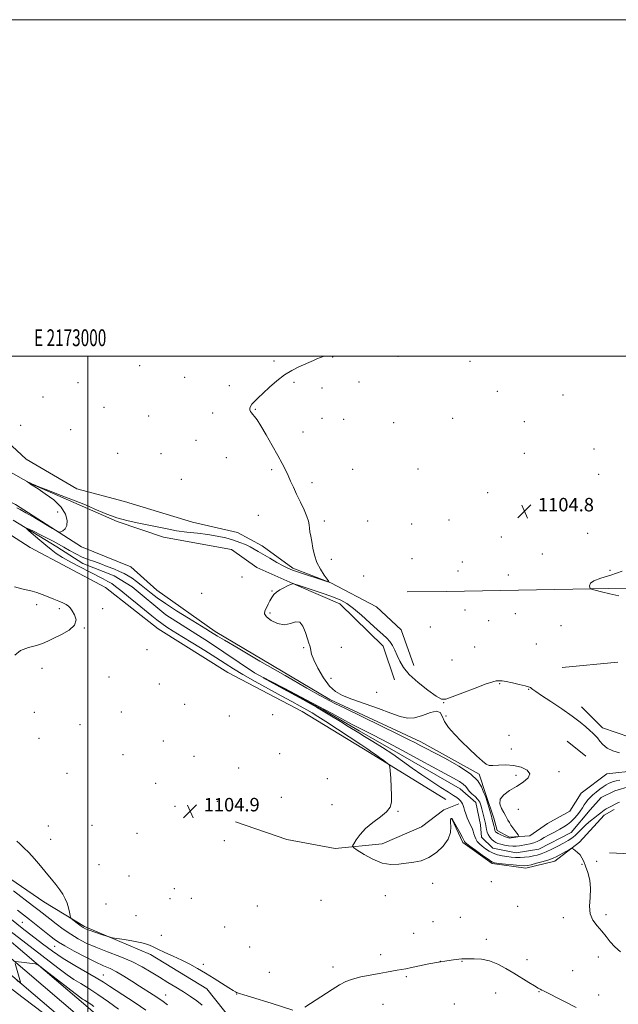
# Model space of a CAD drawing. Extents: x 2172300 to 2175200, y 349800 to 352700.
# Drawn here: x 2172960 to 2173315, y 352115 to 352700 of the extents above; entities that cross this region are included whole.
import ezdxf
from ezdxf.enums import TextEntityAlignment as Align

# ---------------------------------------------------------------- set-up
doc = ezdxf.new("R2010")
doc.units = 0
doc.header["$MEASUREMENT"] = 0
doc.linetypes.add('rvrstm', pattern=[117.1, 50, -3.9, 0.5, -3.9, 0.5, -3.9, 0.5, -3.9, 50])
for name, color, linetype, lineweight in [('32000', 7, 'Continuous', 0), ('32001', 7, 'Continuous', 0), ('DTM HARD BREAKLINE', 7, 'Continuous', 0), ('DTM SPOT ELEVATION', 2, 'Continuous', 13), ('INDEX CONTOUR', 41, 'Continuous', 13), ('INTERMEDIATE CONTOUR', 44, 'Continuous', 0), ('SPOT ELEVATION', 7, 'Continuous', 0), ('STREAM - RIVER SINGLE LINE', 142, 'rvrstm', 0)]:
    doc.layers.add(name, color=color, linetype=linetype, lineweight=lineweight)
doc.styles.add('Style-ITALICS', font='ITALICS.shx')
doc.styles.add('Style-WORKING', font='WORKING.shx')

# ---------------------------------------------------------------- blocks, each defined once
blk = doc.blocks.new('SPOT')
at = {"layer": 'SPOT ELEVATION'}
for p, q in [((-3.91, -3.91), (3.82, 3.81)), ((-1.65, 3.77), (1.72, -3.93))]:
    blk.add_line(p, q, dxfattribs=at)

msp = doc.modelspace()

# ---------------------------------------------------------------- linework, layer by layer
at = {"layer": '32000', "flags": 128}
for points in [[(2172300, 349800), (2175200, 349800), (2175200, 352700), (2172300, 352700), (2172300, 349800)], [(2172500, 350000), (2175000, 350000), (2175000, 352500), (2172500, 352500), (2172500, 350000)], [(2173000, 350000), (2173000, 352500)]]:
    msp.add_lwpolyline(points, dxfattribs=at)
at = {"layer": 'DTM HARD BREAKLINE'}
for points in [[(2173320.95, 351655.48, 1128.55), (2173290.24, 351716.45, 1124.02), (2173264.18, 351770.16, 1121.09), (2173234.87, 351822.4, 1118.62), (2173204.25, 351874.66, 1117.89), (2173175.91, 351917.22, 1117.89), (2173146.25, 351951.95, 1116.95), (2173104.45, 351998.1, 1117.42), (2173046.43, 352052.6, 1117.62), (2172990.4, 352101.66, 1116.69), (2172902.94, 352175.99, 1114.69), (2172844.79, 352225.16, 1114.42), (2172817.4, 352249.07, 1114.29), (2172769.31, 352289.56, 1114.69), (2172726.45, 352326.84, 1114.56), (2172660.33, 352386.6, 1113.62), (2172610.17, 352429.8, 1113.49), (2172564.02, 352473.03, 1113.62), (2172543.79, 352491.11, 1113.56), (2172535.416, 352500, 1113.56)], [(2173329.14, 351659.22, 1128.75), (2173298.31, 351720.44, 1124.22), (2173272.16, 351774.33, 1121.29), (2173242.68, 351826.88, 1118.82), (2173211.88, 351879.43, 1118.09), (2173183.1, 351922.66, 1118.09), (2173153.01, 351957.89, 1117.15), (2173110.89, 352004.4, 1117.62), (2173051.42, 352058.2, 1117.82), (2172995.3, 352107.34, 1116.89), (2172907.79, 352181.71, 1114.89), (2172849.68, 352230.85, 1114.62), (2172822.28, 352254.76, 1114.49), (2172774.19, 352295.26, 1114.89), (2172731.43, 352332.45, 1114.76), (2172665.29, 352392.22, 1113.82), (2172615.18, 352435.38, 1113.69), (2172569.08, 352478.56, 1113.82), (2172549.03, 352496.49, 1113.76), (2172545.721, 352500, 1113.76)], [(2173337.33, 351662.96, 1128.55), (2173306.38, 351724.43, 1124.02), (2173280.14, 351778.5, 1121.09), (2173250.49, 351831.36, 1118.62), (2173219.51, 351884.2, 1117.89), (2173190.29, 351928.1, 1117.89), (2173159.77, 351963.83, 1116.95), (2173117.21, 352010.83, 1117.42), (2173056.41, 352063.8, 1117.62), (2173000.2, 352113.02, 1116.69), (2172912.64, 352187.43, 1114.69), (2172854.57, 352236.54, 1114.42), (2172827.16, 352260.45, 1114.29), (2172779.07, 352300.96, 1114.69), (2172736.41, 352338.06, 1114.56), (2172670.25, 352397.84, 1113.62), (2172620.19, 352440.96, 1113.49), (2172574.14, 352484.09, 1113.62), (2172556.36, 352500, 1113.566)], [(2172572.599, 352500, 1110.901), (2172583.19, 352489.08, 1110.86), (2172617.94, 352457.2, 1110.4), (2172658.69, 352421.33, 1110.06), (2172704.79, 352380.83, 1109.66), (2172748.21, 352346.3, 1110.06), (2172778.26, 352322.41, 1110.33), (2172809, 352293.84, 1110.86), (2172843.08, 352260.63, 1111.53), (2172868.48, 352235.38, 1110.06), (2172903.88, 352207.5, 1108.73), (2172925.22, 352200.9, 1107.53), (2172943.89, 352196.29, 1107), (2172973.94, 352175.73, 1106.53), (2172997.97, 352161.14, 1105.73), (2173037.33, 352144.6, 1106.4), (2173070.71, 352124.04, 1106.6), (2173096.79, 352091.47, 1106.86)], [(2172759.899, 352500, 1106.848), (2172770.93, 352493.15, 1106.96), (2172802.98, 352471.92, 1107.29), (2172829, 352460.67, 1107.56), (2172865.7, 352443.46, 1106.69), (2172879.05, 352434.84, 1106.49), (2172911.09, 352416.27, 1106.16), (2172938.45, 352403.69, 1105.43), (2172965.82, 352386.45, 1105.09), (2173010.53, 352362.6, 1105.29), (2173041.93, 352338.03, 1105.09), (2173083.31, 352312.17, 1105.23), (2173127.36, 352288.98, 1105.09), (2173167.42, 352264.44, 1104.43), (2173212.81, 352236.59, 1102.83)], [(2173326.56, 352253.85, 1103.22), (2173308.58, 352251.8, 1103.35), (2173293.29, 352240.42, 1103.55), (2173286.65, 352229.74, 1103.69), (2173273.35, 352222.37, 1103.89), (2173262.71, 352215.01, 1103.69), (2173250.72, 352214.31, 1104.29), (2173243.38, 352218.28, 1104.55), (2173241.36, 352225.61, 1104.49), (2173236.65, 352239.59, 1104.22), (2173232.62, 352251.57, 1104.15), (2173197.91, 352270.79, 1104.49), (2173143.86, 352295.95, 1104.22), (2173075.77, 352336.39, 1104.49), (2173041.05, 352360.95, 1105.42), (2173025.68, 352374.89, 1105.89), (2172996.33, 352386.8, 1105.82), (2172956.94, 352412, 1106.35), (2172909.56, 352436.52, 1106.75), (2172878.18, 352457.08, 1107.09), (2172842.15, 352474.3, 1107.55), (2172796.09, 352499.48, 1107.75), (2172795.296, 352500, 1107.755)], [(2173182.39, 352307.71, 1103.01), (2173175.68, 352327.66, 1103.1), (2173149.87, 352352.87, 1103.25), (2173125.44, 352363.45, 1103.91), (2173100.56, 352374.47, 1104.57), (2173085.44, 352385.07, 1104.81), (2173045.04, 352392.49, 1105.43), (2173017.51, 352401.73, 1105.9), (2172991.74, 352413.19, 1105.85), (2172966.42, 352424.2, 1105.99), (2172938.86, 352439.65, 1106.09), (2172912.17, 352462.2, 1106.04), (2172886.82, 352482.98, 1106.33), (2172857.5, 352497.09, 1107.13), (2172850.977, 352500, 1107.156)], [(2172889.34, 352500, 1107.929), (2172918.33, 352481.3, 1107.65), (2172938.35, 352461.83, 1107.61), (2172963.27, 352438.84, 1107.46), (2172993.49, 352421.18, 1107.32), (2173021.91, 352413.72, 1107.08), (2173062.32, 352401.42, 1106.89), (2173088.96, 352395.28, 1106.89), (2173103.62, 352387.34, 1106.66), (2173121.86, 352374.09, 1106.33), (2173144.51, 352365.28, 1105.99), (2173171.62, 352351.16, 1105.85), (2173186.3, 352337.45, 1105.47), (2173193.9, 352316.18, 1105.05)], [(2173441.33, 352366.61, 1103.39), (2173352.61, 352362.79, 1103.43), (2173213.3, 352360.16, 1104.9), (2173189.78, 352360.09, 1105.47)], [(2173281.94, 352315.1, 1105.07), (2173315.21, 352318.3, 1104.97)], [(2173546.94, 352125.54, 1101.42), (2173525.17, 352137.01, 1101.65), (2173503.89, 352129.41, 1102.37), (2173492.38, 352121.39, 1102.18), (2173483.92, 352132.01, 1102.08), (2173481.64, 352152.41, 1102.08), (2173466.45, 352187.86, 1102.51), (2173453.98, 352202.47, 1102.84), (2173423.73, 352228.56, 1103.31), (2173377.52, 352251.49, 1103.74), (2173354.42, 352262.96, 1104.07), (2173330.43, 352270.87, 1104.5), (2173306.01, 352279.23, 1104.55), (2173293.55, 352291.62, 1104.55)], [(2173296.11, 352262.35, 1102.77), (2173284.99, 352271.19, 1102.87)], [(2173211.66, 352230.41, 1102.47), (2173220.52, 352233.99, 1102.42)], [(2173087.74, 352223.38, 1104.86), (2173118.42, 352212.81, 1104.46), (2173147.09, 352207.56, 1104.33), (2173175.07, 352210.31, 1103.4), (2173198.36, 352220.37, 1103), (2173211.66, 352230.41, 1102.47)], [(2173216.34, 352225.09, 1104.06), (2173223.04, 352211.12, 1104.33), (2173240.4, 352198.51, 1104.26), (2173260.4, 352195.9, 1104.46), (2173277.71, 352199.95, 1104.73), (2173292.34, 352211.32, 1103.67), (2173306.95, 352227.36, 1102.53), (2173312.94, 352230.71, 1102.47)], [(2173310.06, 352204.83, 1102.29), (2173326.72, 352204.21, 1102.29), (2173350.78, 352182.29, 1101.49), (2173370.86, 352152.37, 1101.76), (2173388.22, 352139.09, 1101.63), (2173414.91, 352125.85, 1101.36)]]:
    msp.add_polyline3d(points, dxfattribs=at)
at = {"layer": 'DTM SPOT ELEVATION'}
for p in [(2173110.79, 352497.09, 1106.12), (2173145.59, 352499.52, 1105.97), (2173184.39, 352499.94, 1105.82), (2173227.24, 352497.04, 1105.59), (2173030.78, 352494.43, 1106.43), (2173057.62, 352487.42, 1106.42), (2172994.18, 352484.29, 1106.32), (2173084.21, 352482.5, 1106.21), (2173122.58, 352484.53, 1105.9), (2173139.3, 352481.15, 1105.75), (2173161.14, 352484.74, 1105.7), (2172973.34, 352475.71, 1106.52), (2173243.43, 352479.18, 1105.27), (2173282.43, 352476.94, 1104.86), (2173009.55, 352469.66, 1106.38), (2173099.55, 352468.37, 1105.95), (2173036.12, 352464.5, 1106.47), (2173074.31, 352466.23, 1106.31), (2173139.17, 352463.06, 1105.5), (2173152.17, 352462.54, 1105.47), (2173216.91, 352463.08, 1105.33), (2172960.07, 352458.97, 1107.23), (2172989.73, 352456.43, 1106.77), (2173181.8, 352460.46, 1105.43), (2173259.55, 352461.12, 1105.02), (2173127.85, 352454.94, 1105.39), (2173064.28, 352450.08, 1106.38), (2173300.97, 352444.84, 1104.58), (2173017.81, 352442.4, 1106.7), (2173043.47, 352442.05, 1106.7), (2173082.37, 352439.77, 1106.45), (2173259.55, 352442.38, 1104.94), (2173109.38, 352432.58, 1106.23), (2173157.46, 352432.78, 1105.27), (2173196.29, 352433, 1105.19), (2173055.54, 352426.94, 1106.68), (2173303.65, 352429.78, 1104.5), (2173133.2, 352424.87, 1105.67), (2173237.81, 352418.91, 1105.03), (2173290.05, 352415.37, 1104.6), (2172982.16, 352407.41, 1106.16), (2173101.37, 352405.39, 1106.75), (2173268.92, 352408.72, 1104.78), (2173140.67, 352402.12, 1105.78), (2173166.42, 352402.01, 1105.49), (2173192.58, 352400.35, 1105.18), (2173214.65, 352402.74, 1104.88), (2173245.92, 352392.62, 1104.68), (2173297.08, 352394.8, 1104.41), (2173270.17, 352382.45, 1104.74), (2173144.77, 352379.29, 1105.76), (2173192.78, 352379.72, 1105.41), (2173222.59, 352377.65, 1104.95), (2173091.67, 352368.79, 1104.61), (2173164.1, 352369.49, 1105.31), (2173220.03, 352372.48, 1104.97), (2173249.96, 352370.07, 1104.49), (2173310.41, 352372.75, 1104.11), (2173067.62, 352359.17, 1104.83), (2173109.42, 352360.54, 1104.03), (2172969.68, 352352.39, 1106.27), (2172983, 352350.05, 1106.16), (2173008.85, 352350.09, 1105.57), (2173108.29, 352347.4, 1103.91), (2173224.19, 352349.12, 1105.84), (2173254.08, 352347.05, 1104.98), (2173203.57, 352339.11, 1105.75), (2173238.27, 352342.8, 1105.04), (2173281.23, 352339.85, 1105.26), (2172998.01, 352338.55, 1105.98), (2173230.02, 352327.31, 1105.26), (2173266.73, 352329.05, 1105.29), (2173035.23, 352325.66, 1105.18), (2173128.38, 352326.8, 1104.1), (2173150.64, 352326.96, 1103.6), (2173216.46, 352319.51, 1104.78), (2172972.81, 352314.64, 1105.85), (2173012.59, 352309.37, 1105.53), (2173042.49, 352305.21, 1105.48), (2173144.65, 352308.53, 1103.68), (2173244.9, 352305.42, 1103.89), (2173171.74, 352300.35, 1103.59), (2173262.13, 352301.99, 1103.92), (2173057.53, 352293.23, 1105.42), (2173211.62, 352294.21, 1103.95), (2172968.14, 352288.38, 1105.7), (2173019.9, 352288.63, 1105.32), (2173084.23, 352286.31, 1105.48), (2173109.82, 352287.1, 1105.68), (2172995.42, 352280.98, 1105.39), (2173213.04, 352286.28, 1103.89), (2173250.36, 352274.68, 1103.53), (2172970.93, 352272.9, 1105.72), (2173044.92, 352271.35, 1105.29), (2173020.84, 352263.17, 1105.13), (2173113.98, 352263.93, 1105.4), (2173251.81, 352266.52, 1103.68), (2173063.1, 352262.25, 1105.35), (2172987.68, 352252.25, 1105.38), (2173089.79, 352255.4, 1105.44), (2173280.19, 352253.09, 1103.71), (2173040.29, 352246.2, 1105.08), (2173142.36, 352249.02, 1105), (2173254.57, 352251.02, 1104.28), (2173076.96, 352235.57, 1104.97), (2173115.03, 352237.81, 1105.11), (2173051.84, 352232.59, 1104.95), (2173145.15, 352233.52, 1104.94), (2173184.45, 352229.6, 1103.89), (2173255.98, 352230.78, 1103.43), (2172976.48, 352220.9, 1105.29), (2173002.44, 352221.35, 1104.93), (2173029.18, 352216.43, 1104.84), (2172977.88, 352213.03, 1105.34), (2173081.15, 352212.11, 1104.79), (2173302.54, 352199.77, 1102.99), (2173006.63, 352197.89, 1104.83), (2173293.72, 352198, 1104.27), (2173024.53, 352191.1, 1104.7), (2173239.89, 352187.74, 1104.77), (2173051.55, 352183.6, 1104.48), (2173205.06, 352186.72, 1104.65), (2173048.87, 352177.76, 1104.56), (2173061.58, 352177.95, 1104.56), (2173138.73, 352176.66, 1104.83), (2173176.91, 352179.51, 1104.73), (2173010.81, 352174.43, 1105.15), (2173100.78, 352173.31, 1104.91), (2173255.48, 352173.03, 1104.82), (2172961.04, 352163.59, 1111.06), (2173028.76, 352167.58, 1105.07), (2173205.3, 352164.1, 1105.14), (2173221.56, 352166.54, 1105.18), (2173282.62, 352166.4, 1104.35), (2173308.15, 352168.18, 1103.69), (2173081.35, 352160.78, 1104.94), (2173043.77, 352155.96, 1105.22), (2173193.66, 352157.08, 1105.31), (2173236.85, 352153.57, 1105.6), (2172980.21, 352149.28, 1110.83), (2173096.18, 352148.93, 1105.09), (2173174.16, 352144.32, 1105.62), (2173209.53, 352140.35, 1106), (2173222.42, 352140.46, 1106.05), (2173261.09, 352141.47, 1105.49), (2173303.54, 352143.06, 1104.51), (2173068.61, 352138.56, 1105.75), (2173145.79, 352137.09, 1105.69), (2173288.21, 352134.93, 1105.2), (2173009.29, 352132.29, 1111.17), (2173107.83, 352133.83, 1105.32), (2173189.3, 352131.38, 1106.16), (2173046.33, 352120.44, 1109.2), (2173088.51, 352121, 1106.03), (2173242.58, 352121.67, 1106.73), (2173268.33, 352122.35, 1106.07), (2173303.74, 352120.38, 1105.45), (2173175.54, 352114.97, 1106.66), (2173217.93, 352115.1, 1107.2)]:
    msp.add_point(p, dxfattribs=at)
at = {"layer": 'INDEX CONTOUR'}
msp.add_polyline3d([(2173047.392, 352114.556, 1110), (2173044.812, 352116.485, 1110), (2173042.143, 352118.359, 1110), (2173038.894, 352120.493, 1110), (2173030.753, 352125.699, 1110), (2173026.125, 352128.694, 1110), (2173021.475, 352131.634, 1110), (2173017.136, 352134.164, 1110), (2173013.261, 352136.091, 1110), (2173009.282, 352137.861, 1110), (2173004.448, 352140.083, 1110), (2172998.345, 352143.145, 1110), (2172991.9, 352146.559, 1110), (2172986.376, 352149.62, 1110), (2172982.637, 352151.852, 1110), (2172979.953, 352153.706, 1110), (2172977.193, 352155.864, 1110), (2172969.34, 352162.157, 1110), (2172965.299, 352165.373, 1110), (2172958.248, 352170.931, 1110)], dxfattribs=at)
at = {"layer": 'INTERMEDIATE CONTOUR'}
for points in [[(2172957.888, 352409.914, 1106), (2172959.818, 352408.88, 1106), (2172963.209, 352406.959, 1106), (2172968.42, 352403.926, 1106), (2172979.109, 352397.629, 1106), (2172981.85, 352396.046, 1106), (2172983.1, 352395.559, 1106), (2172983.932, 352395.751, 1106), (2172985.154, 352396.323, 1106), (2172986.531, 352397.452, 1106), (2172987.562, 352399.433, 1106), (2172987.767, 352402.449, 1106), (2172986.742, 352406.237, 1106), (2172984.099, 352410.416, 1106), (2172979.742, 352414.598, 1106), (2172974.738, 352418.339, 1106), (2172970.441, 352421.184, 1106), (2172965.939, 352424.067, 1106), (2172965.277, 352424.538, 1106), (2172963.804, 352425.643, 1106), (2172963.814, 352425.662, 1106), (2172965.981, 352424.52, 1106), (2172966.505, 352424.263, 1106), (2172967.772, 352423.73, 1106), (2172970.802, 352422.502, 1106), (2172976.159, 352420.349, 1106), (2172982.566, 352417.799, 1106), (2172988.286, 352415.576, 1106), (2172995.054, 352413.081, 1106), (2172998.58, 352411.628, 1106), (2173003.823, 352409.317, 1106), (2173010.349, 352406.563, 1106), (2173017.333, 352404.011, 1106), (2173024.082, 352402.141, 1106), (2173030.422, 352400.799, 1106), (2173036.311, 352399.67, 1106), (2173047.127, 352397.367, 1106), (2173052.735, 352396.359, 1106), (2173058.844, 352395.56, 1106), (2173065.184, 352394.859, 1106), (2173071.348, 352394.097, 1106), (2173077.003, 352393.151, 1106), (2173082.067, 352392.027, 1106), (2173086.527, 352390.767, 1106), (2173090.38, 352389.415, 1106), (2173093.668, 352388.041, 1106), (2173096.441, 352386.718, 1106), (2173098.828, 352385.465, 1106), (2173101.267, 352384.078, 1106), (2173108.137, 352379.995, 1106), (2173112.325, 352377.538, 1106), (2173116.078, 352375.427, 1106), (2173118.935, 352373.994, 1106), (2173121.628, 352372.918, 1106), (2173125.184, 352371.709, 1106), (2173140.261, 352366.722, 1106), (2173142.728, 352365.96, 1106), (2173143.281, 352366.154, 1106), (2173142.39, 352367.466, 1106), (2173140.548, 352369.978, 1106), (2173138.31, 352373.429, 1106), (2173136.247, 352377.475, 1106), (2173134.798, 352381.775, 1106), (2173133.859, 352386.009, 1106), (2173133.186, 352389.86, 1106), (2173132.591, 352393.084, 1106), (2173132.092, 352395.728, 1106), (2173131.756, 352397.912, 1106), (2173131.574, 352399.823, 1106), (2173131.227, 352401.938, 1106), (2173130.318, 352404.798, 1106), (2173128.594, 352408.753, 1106), (2173126.378, 352413.363, 1106), (2173124.136, 352417.991, 1106), (2173122.231, 352422.134, 1106), (2173120.604, 352425.821, 1106), (2173119.094, 352429.212, 1106), (2173117.516, 352432.536, 1106), (2173115.595, 352436.289, 1106), (2173113.036, 352441.034, 1106), (2173109.704, 352447.03, 1106), (2173106.108, 352453.331, 1106), (2173102.915, 352458.688, 1106), (2173100.635, 352462.175, 1106), (2173099.133, 352464.163, 1106), (2173098.113, 352465.349, 1106), (2173097.333, 352466.319, 1106), (2173096.765, 352467.235, 1106), (2173096.435, 352468.148, 1106), (2173096.381, 352469.117, 1106), (2173096.711, 352470.219, 1106), (2173097.55, 352471.54, 1106), (2173099.017, 352473.179, 1106), (2173101.206, 352475.304, 1106), (2173104.207, 352478.099, 1106), (2173108.035, 352481.621, 1106), (2173112.408, 352485.415, 1106), (2173116.968, 352488.899, 1106), (2173121.387, 352491.62, 1106), (2173125.444, 352493.653, 1106), (2173134.113, 352497.499, 1106), (2173136.218, 352498.394, 1106), (2173138.297, 352499.202, 1106), (2173140.462, 352500, 1106)], [(2173316.786, 352146.176, 1104), (2173313.296, 352148.977, 1104), (2173310.505, 352152.037, 1104), (2173308.103, 352155.241, 1104), (2173305.637, 352158.434, 1104), (2173302.853, 352161.546, 1104), (2173300.264, 352164.849, 1104), (2173298.58, 352168.696, 1104), (2173298.246, 352173.322, 1104), (2173298.65, 352178.453, 1104), (2173298.915, 352183.698, 1104), (2173298.382, 352188.692, 1104), (2173297.26, 352193.18, 1104), (2173295.976, 352196.934, 1104), (2173294.853, 352199.809, 1104), (2173293.801, 352201.976, 1104), (2173292.627, 352203.688, 1104), (2173291.221, 352205.142, 1104), (2173289.802, 352206.32, 1104), (2173288.671, 352207.149, 1104), (2173287.996, 352207.564, 1104), (2173287.405, 352207.521, 1104), (2173286.393, 352206.983, 1104), (2173282.405, 352204.71, 1104), (2173280.248, 352203.497, 1104), (2173278.455, 352202.536, 1104), (2173276.613, 352201.716, 1104), (2173274.119, 352200.845, 1104), (2173270.627, 352199.8, 1104), (2173266.787, 352198.731, 1104), (2173263.499, 352197.857, 1104), (2173261.329, 352197.352, 1104), (2173259.51, 352197.205, 1104), (2173256.938, 352197.362, 1104), (2173252.905, 352197.75, 1104), (2173248.276, 352198.238, 1104), (2173244.309, 352198.674, 1104), (2173241.855, 352199.018, 1104), (2173240.134, 352199.653, 1104), (2173237.957, 352201.071, 1104), (2173234.519, 352203.54, 1104), (2173230.547, 352206.449, 1104), (2173227.154, 352208.964, 1104), (2173225.174, 352210.458, 1104), (2173224.342, 352211.135, 1104), (2173224.112, 352211.409, 1104), (2173223.983, 352211.696, 1104), (2173223.627, 352212.444, 1104), (2173222.751, 352214.107, 1104), (2173221.206, 352216.909, 1104), (2173216.576, 352225.184, 1104), (2173216.462, 352225.33, 1104), (2173216.371, 352225.346, 1104), (2173216.247, 352225.312, 1104), (2173216.078, 352225.234, 1104), (2173215.874, 352225.05, 1104), (2173215.72, 352224.436, 1104), (2173215.727, 352223, 1104), (2173215.875, 352220.467, 1104), (2173215.605, 352217.05, 1104), (2173214.235, 352213.077, 1104), (2173211.299, 352208.912, 1104), (2173207.229, 352205.058, 1104), (2173202.677, 352202.051, 1104), (2173198.174, 352200.251, 1104), (2173193.763, 352199.315, 1104), (2173189.364, 352198.723, 1104), (2173184.881, 352198.142, 1104), (2173180.156, 352197.988, 1104), (2173175.014, 352198.864, 1104), (2173169.46, 352201.106, 1104), (2173164.212, 352203.988, 1104), (2173160.165, 352206.516, 1104), (2173157.99, 352208.004, 1104), (2173157.451, 352208.996, 1104), (2173158.084, 352210.339, 1104), (2173159.531, 352212.675, 1104), (2173161.841, 352215.806, 1104), (2173165.167, 352219.326, 1104), (2173169.472, 352222.873, 1104), (2173173.954, 352226.261, 1104), (2173177.621, 352229.349, 1104), (2173179.734, 352232.127, 1104), (2173180.565, 352235.114, 1104), (2173180.646, 352238.959, 1104), (2173180.436, 352243.995, 1104), (2173180.128, 352249.286, 1104), (2173179.846, 352253.579, 1104), (2173179.626, 352256, 1104), (2173179.15, 352257.193, 1104), (2173178.008, 352258.179, 1104), (2173175.959, 352259.733, 1104), (2173173.424, 352261.636, 1104), (2173170.99, 352263.42, 1104), (2173168.953, 352264.834, 1104), (2173166.441, 352266.484, 1104), (2173162.292, 352269.194, 1104), (2173141.541, 352282.865, 1104), (2173136.754, 352285.963, 1104), (2173133.335, 352288.087, 1104), (2173130.169, 352289.938, 1104), (2173126.288, 352292.124, 1104), (2173121.321, 352294.862, 1104), (2173115.042, 352298.275, 1104), (2173107.452, 352302.372, 1104), (2173099.472, 352306.725, 1104), (2173092.253, 352310.796, 1104), (2173086.556, 352314.231, 1104), (2173081.592, 352317.414, 1104), (2173076.182, 352320.915, 1104), (2173069.531, 352325.101, 1104), (2173062.383, 352329.528, 1104), (2173055.865, 352333.546, 1104), (2173050.827, 352336.675, 1104), (2173047.032, 352339.11, 1104), (2173043.969, 352341.212, 1104), (2173041.131, 352343.337, 1104), (2173038.023, 352345.814, 1104), (2173029.286, 352352.923, 1104), (2173024.127, 352357.1, 1104), (2173019.639, 352360.717, 1104), (2173016.491, 352363.213, 1104), (2173014.199, 352364.882, 1104), (2173011.987, 352366.238, 1104), (2173009.19, 352367.724, 1104), (2173001.052, 352371.807, 1104), (2172995.637, 352374.579, 1104), (2172990.014, 352377.564, 1104), (2172985.016, 352380.388, 1104), (2172981.215, 352382.807, 1104), (2172978.137, 352385.099, 1104), (2172975.048, 352387.672, 1104), (2172971.461, 352390.754, 1104), (2172965.026, 352396.342, 1104), (2172963.545, 352397.667, 1104), (2172963.571, 352397.887, 1104), (2172965.128, 352397.192, 1104), (2172968.113, 352395.788, 1104), (2172971.929, 352393.957, 1104), (2172975.852, 352392, 1104), (2172979.332, 352390.145, 1104), (2172982.522, 352388.345, 1104), (2172985.737, 352386.482, 1104), (2172989.223, 352384.488, 1104), (2172992.904, 352382.501, 1104), (2172996.624, 352380.71, 1104), (2173000.275, 352379.238, 1104), (2173003.923, 352377.947, 1104), (2173007.682, 352376.635, 1104), (2173011.595, 352375.156, 1104), (2173015.418, 352373.607, 1104), (2173018.84, 352372.138, 1104), (2173021.653, 352370.841, 1104), (2173024.079, 352369.56, 1104), (2173026.44, 352368.073, 1104), (2173028.998, 352366.219, 1104), (2173031.746, 352364.064, 1104), (2173037.635, 352359.28, 1104), (2173041.32, 352356.475, 1104), (2173046.288, 352353.019, 1104), (2173052.822, 352348.793, 1104), (2173059.862, 352344.397, 1104), (2173070.249, 352337.999, 1104), (2173072.963, 352336.309, 1104), (2173077.078, 352333.706, 1104), (2173081.221, 352331.205, 1104), (2173089.326, 352326.446, 1104), (2173102.374, 352318.882, 1104), (2173117.352, 352310.246, 1104), (2173130.247, 352302.844, 1104), (2173138.038, 352298.407, 1104), (2173141.68, 352296.371, 1104), (2173143.117, 352295.599, 1104), (2173144.264, 352295, 1104), (2173146.892, 352293.688, 1104), (2173152.745, 352290.823, 1104), (2173184.747, 352275.267, 1104), (2173191.133, 352272.141, 1104), (2173194.428, 352270.493, 1104), (2173196.228, 352269.548, 1104), (2173198.015, 352268.583, 1104), (2173200.816, 352267.097, 1104), (2173212.638, 352260.956, 1104), (2173220.615, 352256.484, 1104), (2173227.519, 352251.859, 1104), (2173231.87, 352247.648, 1104), (2173234.096, 352244.154, 1104), (2173235.104, 352241.619, 1104), (2173235.684, 352240.103, 1104), (2173236.167, 352238.945, 1104), (2173236.767, 352237.302, 1104), (2173237.626, 352234.614, 1104), (2173238.583, 352231.439, 1104), (2173239.406, 352228.618, 1104), (2173239.931, 352226.754, 1104), (2173240.257, 352225.513, 1104), (2173241.364, 352221.096, 1104), (2173241.72, 352219.631, 1104), (2173242.072, 352218.095, 1104), (2173242.212, 352217.73, 1104), (2173242.463, 352217.395, 1104), (2173242.998, 352216.991, 1104), (2173244.007, 352216.437, 1104), (2173245.576, 352215.695, 1104), (2173247.373, 352214.905, 1104), (2173248.961, 352214.244, 1104), (2173250.039, 352213.855, 1104), (2173250.849, 352213.721, 1104), (2173251.765, 352213.785, 1104), (2173253.046, 352213.987, 1104), (2173254.446, 352214.244, 1104), (2173255.602, 352214.469, 1104), (2173256.22, 352214.627, 1104), (2173256.283, 352214.899, 1104), (2173255.845, 352215.519, 1104), (2173254.983, 352216.639, 1104), (2173253.863, 352218.124, 1104), (2173252.676, 352219.754, 1104), (2173251.582, 352221.342, 1104), (2173250.623, 352222.848, 1104), (2173249.815, 352224.256, 1104), (2173248.382, 352227.074, 1104), (2173247.346, 352228.926, 1104), (2173245.979, 352231.308, 1104), (2173244.975, 352234.03, 1104), (2173245.214, 352236.816, 1104), (2173247.304, 352239.45, 1104), (2173250.776, 352241.959, 1104), (2173254.888, 352244.431, 1104), (2173258.872, 352246.928, 1104), (2173261.826, 352249.406, 1104), (2173262.823, 352251.792, 1104), (2173261.243, 352253.986, 1104), (2173257.713, 352255.771, 1104), (2173253.171, 352256.899, 1104), (2173248.482, 352257.231, 1104), (2173244.214, 352257.063, 1104), (2173240.862, 352256.797, 1104), (2173238.676, 352256.834, 1104), (2173236.922, 352257.577, 1104), (2173234.619, 352259.43, 1104), (2173231.065, 352262.629, 1104), (2173226.659, 352266.74, 1104), (2173222.079, 352271.164, 1104), (2173217.93, 352275.396, 1104), (2173214.53, 352279.316, 1104), (2173212.123, 352282.9, 1104), (2173210.735, 352286.038, 1104), (2173209.519, 352288.284, 1104), (2173207.407, 352289.103, 1104), (2173203.672, 352288.241, 1104), (2173198.94, 352286.551, 1104), (2173194.183, 352285.162, 1104), (2173190.024, 352284.982, 1104), (2173185.716, 352286.006, 1104), (2173180.169, 352288.006, 1104), (2173172.732, 352290.707, 1104), (2173157.038, 352296.317, 1104), (2173151.462, 352298.446, 1104), (2173147.323, 352300.713, 1104), (2173143.763, 352304.04, 1104), (2173140.159, 352308.974, 1104), (2173136.832, 352314.596, 1104), (2173134.338, 352319.618, 1104), (2173133.049, 352323.063, 1104), (2173132.593, 352325.2, 1104), (2173132.415, 352326.608, 1104), (2173132.054, 352327.859, 1104), (2173131.428, 352329.498, 1104), (2173130.55, 352332.065, 1104), (2173129.413, 352335.773, 1104), (2173127.933, 352339.545, 1104), (2173126.008, 352341.978, 1104), (2173123.545, 352342.157, 1104), (2173120.511, 352341.121, 1104), (2173116.884, 352340.391, 1104), (2173112.787, 352341.118, 1104), (2173108.927, 352342.933, 1104), (2173106.156, 352345.093, 1104), (2173105.077, 352347.018, 1104), (2173105.295, 352348.772, 1104), (2173106.166, 352350.591, 1104), (2173107.16, 352352.63, 1104), (2173108.208, 352354.75, 1104), (2173109.355, 352356.74, 1104), (2173110.658, 352358.438, 1104), (2173112.218, 352359.895, 1104), (2173114.147, 352361.213, 1104), (2173116.46, 352362.457, 1104), (2173118.774, 352363.54, 1104), (2173120.61, 352364.339, 1104), (2173121.642, 352364.764, 1104), (2173122.155, 352364.875, 1104), (2173122.591, 352364.768, 1104), (2173125.643, 352363.736, 1104), (2173134.601, 352360.786, 1104), (2173140.443, 352358.812, 1104), (2173146.003, 352356.829, 1104), (2173150.337, 352355.056, 1104), (2173153.992, 352353.046, 1104), (2173157.888, 352350.187, 1104), (2173162.651, 352346.133, 1104), (2173167.712, 352341.59, 1104), (2173172.21, 352337.526, 1104), (2173175.498, 352334.641, 1104), (2173177.798, 352332.534, 1104), (2173179.549, 352330.537, 1104), (2173181.12, 352328.114, 1104), (2173182.6, 352325.26, 1104), (2173184.008, 352322.107, 1104), (2173185.478, 352318.735, 1104), (2173187.613, 352315.025, 1104), (2173191.135, 352310.809, 1104), (2173196.39, 352306.089, 1104), (2173202.245, 352301.555, 1104), (2173207.191, 352298.065, 1104), (2173210.281, 352296.297, 1104), (2173212.813, 352296.203, 1104), (2173216.641, 352297.551, 1104), (2173222.97, 352300.011, 1104), (2173230.395, 352302.856, 1104), (2173236.859, 352305.26, 1104), (2173240.821, 352306.604, 1104), (2173242.793, 352307.105, 1104), (2173243.804, 352307.191, 1104), (2173244.784, 352307.191, 1104), (2173246.285, 352307.056, 1104), (2173248.761, 352306.642, 1104), (2173252.42, 352305.872, 1104), (2173256.492, 352304.932, 1104), (2173259.953, 352304.078, 1104), (2173262.053, 352303.488, 1104), (2173263.122, 352303.066, 1104), (2173263.758, 352302.642, 1104), (2173264.589, 352301.999, 1104), (2173266.346, 352300.739, 1104), (2173269.789, 352298.421, 1104), (2173275.316, 352294.804, 1104), (2173281.872, 352290.461, 1104), (2173288.04, 352286.166, 1104), (2173292.71, 352282.555, 1104), (2173296.009, 352279.705, 1104), (2173298.369, 352277.556, 1104), (2173300.181, 352275.991, 1104), (2173301.669, 352274.675, 1104), (2173303.019, 352273.219, 1104), (2173304.442, 352271.347, 1104), (2173306.248, 352269.242, 1104), (2173308.772, 352267.204, 1104), (2173312.202, 352265.495, 1104), (2173316.125, 352264.241, 1104)], [(2173315.745, 352357.57, 1104), (2173310.371, 352358.73, 1104), (2173305.375, 352359.966, 1104), (2173301.556, 352360.975, 1104), (2173299.463, 352361.565, 1104), (2173298.643, 352361.984, 1104), (2173298.395, 352362.593, 1104), (2173298.27, 352363.656, 1104), (2173298.835, 352365.066, 1104), (2173300.912, 352366.621, 1104), (2173305.072, 352368.201, 1104), (2173310.887, 352370.002, 1104), (2173317.671, 352372.302, 1104)], [(2172956.608, 352322.422, 1106), (2172960.04, 352325.145, 1106), (2172964.804, 352326.888, 1106), (2172969.505, 352328.15, 1106), (2172973.138, 352329.375, 1106), (2172976.263, 352330.775, 1106), (2172979.833, 352332.508, 1106), (2172984.407, 352334.689, 1106), (2172988.988, 352337.278, 1106), (2172992.187, 352340.191, 1106), (2172993.027, 352343.297, 1106), (2172992.183, 352346.271, 1106), (2172990.741, 352348.738, 1106), (2172989.543, 352350.44, 1106), (2172988.458, 352351.585, 1106), (2172987.116, 352352.498, 1106), (2172985.214, 352353.454, 1106), (2172982.742, 352354.53, 1106), (2172979.764, 352355.752, 1106), (2172976.39, 352357.111, 1106), (2172972.925, 352358.448, 1106), (2172969.729, 352359.571, 1106), (2172966.991, 352360.364, 1106), (2172960.887, 352361.85, 1106), (2172956.515, 352363.018, 1106)], [(2173316.169, 352235.042, 1102), (2173314.753, 352234.379, 1102), (2173310.576, 352232.312, 1102), (2173309.381, 352231.707, 1102), (2173308.102, 352231.019, 1102), (2173306.928, 352230.3, 1102), (2173305.957, 352229.566, 1102), (2173304.924, 352228.686, 1102), (2173303.472, 352227.492, 1102), (2173301.364, 352225.863, 1102), (2173298.836, 352223.877, 1102), (2173296.244, 352221.661, 1102), (2173293.873, 352219.351, 1102), (2173291.724, 352217.127, 1102), (2173289.725, 352215.18, 1102), (2173287.772, 352213.622, 1102), (2173285.598, 352212.243, 1102), (2173282.905, 352210.756, 1102), (2173279.53, 352208.974, 1102), (2173275.863, 352207.116, 1102), (2173272.432, 352205.504, 1102), (2173269.62, 352204.372, 1102), (2173267.223, 352203.627, 1102), (2173264.888, 352203.093, 1102), (2173262.347, 352202.634, 1102), (2173259.656, 352202.275, 1102), (2173256.951, 352202.085, 1102), (2173254.333, 352202.11, 1102), (2173251.752, 352202.323, 1102), (2173249.115, 352202.675, 1102), (2173246.373, 352203.141, 1102), (2173243.622, 352203.784, 1102), (2173240.993, 352204.686, 1102), (2173238.597, 352205.897, 1102), (2173236.452, 352207.318, 1102), (2173234.556, 352208.812, 1102), (2173232.917, 352210.275, 1102), (2173231.582, 352211.713, 1102), (2173230.608, 352213.162, 1102), (2173230.005, 352214.655, 1102), (2173229.588, 352216.204, 1102), (2173229.121, 352217.817, 1102), (2173228.427, 352219.515, 1102), (2173227.542, 352221.367, 1102), (2173226.559, 352223.452, 1102), (2173225.57, 352225.789, 1102), (2173224.673, 352228.152, 1102), (2173223.966, 352230.252, 1102), (2173223.502, 352231.876, 1102), (2173223.161, 352233.113, 1102), (2173222.776, 352234.123, 1102), (2173222.213, 352235.049, 1102), (2173221.452, 352235.94, 1102), (2173220.505, 352236.827, 1102), (2173219.299, 352237.785, 1102), (2173217.434, 352239.081, 1102), (2173214.426, 352241.027, 1102), (2173209.975, 352243.838, 1102), (2173204.513, 352247.333, 1102), (2173198.655, 352251.234, 1102), (2173192.881, 352255.295, 1102), (2173187.142, 352259.407, 1102), (2173181.254, 352263.495, 1102), (2173175.172, 352267.452, 1102), (2173169.401, 352271.036, 1102), (2173164.587, 352273.973, 1102), (2173161.096, 352276.136, 1102), (2173154.872, 352280.057, 1102), (2173150.253, 352282.91, 1102), (2173143.991, 352286.669, 1102), (2173135.872, 352291.391, 1102), (2173126.058, 352296.943, 1102), (2173116.223, 352302.422, 1102), (2173104.347, 352308.996, 1102), (2173104.403, 352309.025, 1102), (2173108.629, 352306.851, 1102), (2173116.709, 352302.675, 1102), (2173126.866, 352297.399, 1102), (2173136.957, 352292.099, 1102), (2173145.259, 352287.654, 1102), (2173156.746, 352281.418, 1102), (2173160.762, 352279.31, 1102), (2173168.991, 352275.141, 1102), (2173174.723, 352272.203, 1102), (2173181.623, 352268.601, 1102), (2173189.363, 352264.479, 1102), (2173197.536, 352260.036, 1102), (2173212.243, 352251.973, 1102), (2173217.372, 352249.201, 1102), (2173220.941, 352247.206, 1102), (2173223.252, 352245.673, 1102), (2173224.654, 352244.325, 1102), (2173225.645, 352243.01, 1102), (2173226.761, 352241.61, 1102), (2173228.377, 352240.046, 1102), (2173230.224, 352238.37, 1102), (2173231.874, 352236.669, 1102), (2173233.009, 352234.988, 1102), (2173233.747, 352233.199, 1102), (2173234.319, 352231.134, 1102), (2173234.905, 352228.713, 1102), (2173236.361, 352222.442, 1102), (2173236.629, 352221.218, 1102), (2173236.833, 352220.063, 1102), (2173237.032, 352218.732, 1102), (2173237.359, 352217.256, 1102), (2173237.967, 352215.732, 1102), (2173238.949, 352214.257, 1102), (2173240.163, 352212.931, 1102), (2173241.407, 352211.85, 1102), (2173242.561, 352211.076, 1102), (2173243.822, 352210.517, 1102), (2173245.467, 352210.042, 1102), (2173247.666, 352209.561, 1102), (2173250.17, 352209.146, 1102), (2173252.621, 352208.912, 1102), (2173254.758, 352208.936, 1102), (2173256.707, 352209.16, 1102), (2173260.856, 352209.863, 1102), (2173263.091, 352210.309, 1102), (2173265.208, 352210.887, 1102), (2173267.11, 352211.659, 1102), (2173269.051, 352212.67, 1102), (2173271.378, 352213.963, 1102), (2173274.303, 352215.544, 1102), (2173277.506, 352217.256, 1102), (2173280.536, 352218.9, 1102), (2173283.056, 352220.352, 1102), (2173285.184, 352221.774, 1102), (2173287.153, 352223.398, 1102), (2173289.133, 352225.382, 1102), (2173291.037, 352227.568, 1102), (2173292.715, 352229.724, 1102), (2173294.067, 352231.662, 1102), (2173295.195, 352233.383, 1102), (2173296.246, 352234.935, 1102), (2173297.366, 352236.375, 1102), (2173298.675, 352237.806, 1102), (2173300.287, 352239.339, 1102), (2173302.254, 352241.031, 1102), (2173304.377, 352242.723, 1102), (2173306.393, 352244.204, 1102), (2173308.107, 352245.314, 1102), (2173309.6, 352246.116, 1102), (2173311.019, 352246.728, 1102), (2173312.51, 352247.251, 1102), (2173314.219, 352247.723, 1102), (2173316.289, 352248.165, 1102)], [(2173121.89, 352111.499, 1106), (2173109.054, 352115.486, 1106), (2173097.255, 352119.123, 1106), (2173092.715, 352120.534, 1106), (2173090.129, 352121.364, 1106), (2173088.982, 352121.769, 1106), (2173088.454, 352121.998, 1106), (2173087.781, 352122.317, 1106), (2173086.429, 352123.07, 1106), (2173083.916, 352124.618, 1106), (2173075.076, 352130.313, 1106), (2173069.978, 352133.487, 1106), (2173065.207, 352136.256, 1106), (2173060.605, 352138.704, 1106), (2173055.843, 352141.045, 1106), (2173050.748, 352143.426, 1106), (2173045.782, 352145.712, 1106), (2173041.564, 352147.7, 1106), (2173038.434, 352149.248, 1106), (2173035.617, 352150.459, 1106), (2173032.059, 352151.495, 1106), (2173027.11, 352152.476, 1106), (2173021.739, 352153.34, 1106), (2173017.318, 352153.981, 1106), (2173014.77, 352154.361, 1106), (2173013.205, 352154.715, 1106), (2173011.282, 352155.347, 1106), (2173008.062, 352156.45, 1106), (2173004.219, 352157.777, 1106), (2173000.831, 352158.97, 1106), (2172998.678, 352159.787, 1106), (2172997.336, 352160.451, 1106), (2172996.085, 352161.303, 1106), (2172994.404, 352162.563, 1106), (2172991.055, 352165.139, 1106), (2172990.203, 352165.847, 1106), (2172989.817, 352166.483, 1106), (2172989.567, 352167.592, 1106), (2172989.173, 352169.561, 1106), (2172988.567, 352172.145, 1106), (2172987.732, 352174.938, 1106), (2172986.641, 352177.627, 1106), (2172985.22, 352180.272, 1106), (2172983.387, 352183.021, 1106), (2172981.081, 352186.013, 1106), (2172978.337, 352189.336, 1106), (2172975.213, 352193.064, 1106), (2172971.799, 352197.184, 1106), (2172968.308, 352201.326, 1106), (2172964.985, 352205.031, 1106), (2172962.048, 352207.952, 1106), (2172959.623, 352210.179, 1106), (2172957.802, 352211.915, 1106)], [(2173068.047, 352114.461, 1108), (2173064.774, 352116.939, 1108), (2173061.065, 352119.538, 1108), (2173056.916, 352122.244, 1108), (2173052.352, 352125.047, 1108), (2173047.512, 352127.951, 1108), (2173042.566, 352130.958, 1108), (2173037.585, 352134.062, 1108), (2173032.25, 352137.2, 1108), (2173026.144, 352140.298, 1108), (2173019.064, 352143.285, 1108), (2173011.66, 352146.126, 1108), (2173004.794, 352148.79, 1108), (2172999.098, 352151.287, 1108), (2172994.286, 352153.797, 1108), (2172989.84, 352156.539, 1108), (2172985.385, 352159.636, 1108), (2172981.114, 352162.821, 1108), (2172977.359, 352165.734, 1108), (2172971.155, 352170.614, 1108), (2172967.202, 352173.681, 1108), (2172955.892, 352182.353, 1108)], [(2173018.294, 352111.946, 1114), (2173012.241, 352116.435, 1114), (2173006.025, 352120.818, 1114), (2173000.534, 352124.358, 1114), (2172995.812, 352127.201, 1114), (2172991.702, 352129.709, 1114), (2172987.737, 352132.419, 1114), (2172982.218, 352136.564, 1114), (2172944.044, 352165.901, 1114)], [(2173034.558, 352111.471, 1112), (2173028.214, 352115.746, 1112), (2173016.792, 352123.116, 1112), (2173012.832, 352125.754, 1112), (2173009.309, 352128.08, 1112), (2173005.044, 352130.679, 1112), (2172992.352, 352137.894, 1112), (2172985.384, 352142.118, 1112), (2172978.996, 352146.441, 1112), (2172973.043, 352150.855, 1112), (2172961.064, 352160.131, 1112), (2172954.559, 352165.204, 1112)], [(2172973.877, 352109.344, 1118), (2172961.589, 352118.68, 1118), (2172933.162, 352140.359, 1118)], [(2173003.65, 352113.613, 1116), (2173001.758, 352114.972, 1116), (2173000.304, 352115.914, 1116), (2172998.02, 352117.301, 1116), (2172996.941, 352118.044, 1116), (2172995.088, 352119.442, 1116), (2172974.227, 352135.446, 1116), (2172971.196, 352137.736, 1116), (2172969.747, 352138.622, 1116), (2172968.637, 352138.866, 1116), (2172957.275, 352140.319, 1116)], [(2173290.422, 352113.048, 1106), (2173282.958, 352116.832, 1106), (2173270.886, 352122.874, 1106), (2173269.917, 352123.372, 1106), (2173269.03, 352123.844, 1106), (2173267.712, 352124.59, 1106), (2173265.539, 352125.886, 1106), (2173262.224, 352127.913, 1106), (2173253.374, 352133.374, 1106), (2173248.579, 352136.267, 1106), (2173243.729, 352138.836, 1106), (2173238.835, 352140.726, 1106), (2173233.995, 352141.7, 1106), (2173229.625, 352142, 1106), (2173226.224, 352141.984, 1106), (2173224.055, 352141.94, 1106), (2173222.451, 352141.866, 1106), (2173220.506, 352141.684, 1106), (2173217.497, 352141.325, 1106), (2173213.417, 352140.751, 1106), (2173208.435, 352139.929, 1106), (2173202.823, 352138.867, 1106), (2173197.246, 352137.735, 1106), (2173192.471, 352136.739, 1106), (2173189.018, 352136.034, 1106), (2173186.432, 352135.538, 1106), (2173184.007, 352135.112, 1106), (2173177.562, 352134.035, 1106), (2173173.128, 352133.27, 1106), (2173167.827, 352132.301, 1106), (2173162.286, 352131.151, 1106), (2173157.287, 352129.855, 1106), (2173153.317, 352128.387, 1106), (2173149.677, 352126.475, 1106), (2173145.368, 352123.786, 1106), (2173129.074, 352113.276, 1106)], [(2172956.754, 352139.087, 1116), (2172959.977, 352128.144, 1116), (2172959.863, 352127.774, 1116), (2172957.9, 352129.103, 1116)]]:
    msp.add_polyline3d(points, dxfattribs=at)
at = {"layer": 'STREAM - RIVER SINGLE LINE'}
msp.add_polyline3d([(2172955.64, 352402.66, 1104.22), (2172981.67, 352386.74, 1103.42), (2172997.03, 352376.8, 1103.09), (2173015.7, 352369.52, 1102.62), (2173026.39, 352362.89, 1102.22), (2173046.43, 352346.29, 1102.22), (2173071.79, 352330.37, 1102.21), (2173099.17, 352311.8, 1102.02), (2173139.88, 352289.93, 1101.76), (2173161.24, 352277.33, 1101.56), (2173185.94, 352263.41, 1101.29), (2173221.31, 352242.86, 1101.09), (2173230.67, 352234.89, 1100.76), (2173233.37, 352221.58, 1100.63), (2173234.06, 352214.25, 1100.63), (2173240.74, 352207.6, 1100.63), (2173254.74, 352204.98, 1100.63), (2173268.06, 352207.02, 1100.63), (2173287.36, 352217.07, 1100.63), (2173298.65, 352230.43, 1100.63), (2173305.29, 352237.78, 1100.63), (2173313.27, 352241.8, 1100.63), (2173322.59, 352244.5, 1100.63)], dxfattribs=at)

# ---------------------------------------------------------------- block references
at = {"layer": 'SPOT ELEVATION'}
for p in [(2173259.605, 352407.813, 1104.807), (2173060.884, 352229.548, 1104.926)]:
    msp.add_blockref('SPOT', p, dxfattribs=at)

# ---------------------------------------------------------------- texts
at = {"layer": '32001', "style": 'Style-WORKING', "width": 0.67}
msp.add_text('E 2173000', height=10, dxfattribs=at).set_placement((2172989.531, 352506), align=Align.CENTER)
at = {"layer": 'SPOT ELEVATION', "style": 'Style-ITALICS'}
for s, p in [('1104.8', (2173267.605, 352407.813, 1104.807)), ('1104.9', (2173068.884, 352229.548, 1104.926))]:
    msp.add_text(s, height=8, dxfattribs=at).set_placement(p)

doc.saveas('drawing.dxf')
